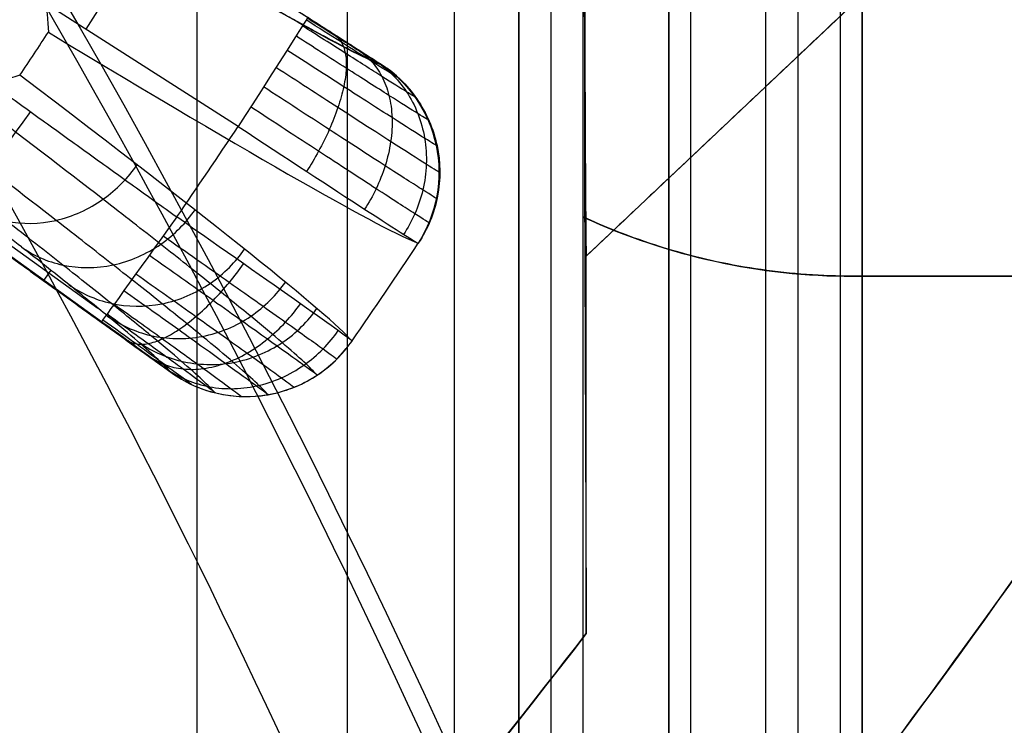
# Model space of a CAD drawing. Units: millimetres. Extents: x -17 to 16, y 0 to 565.
# Drawn here: x 13 to 15, y 15 to 17 of the extents above; entities that cross this region are included whole.
import ezdxf

# ---------------------------------------------------------------- set-up
doc = ezdxf.new("R2010")
doc.units = ezdxf.units.MM
doc.header["$MEASUREMENT"] = 0
doc.layers.add('2', color=7, linetype='Continuous')

msp = doc.modelspace()

# ---------------------------------------------------------------- linework, layer by layer
at = {"layer": '2', "extrusion": (0, -1, 0)}
for p, q in [((13.2, 562.5, -17.95), (13.2, 2.5, -17.95)), ((13.55, 562.5, -15.4), (13.55, 2.5, -15.4)), ((13.8, 2.5, -17.9), (13.8, 562.5, -17.9)), ((13.95, 2.5, -16), (13.95, 562.5, -16)), ((14.025, 562.5, -16), (14.025, 2.5, -16)), ((14.35, 562.5, -19.9), (14.35, 2.5, -19.9)), ((14.525, 562.5, -17.2), (14.525, 2.5, -17.2)), ((14.6, 562.5, -16.35), (14.6, 2.5, -16.35)), ((14.7, 2.5, -17.4), (14.7, 562.5, -17.4)), ((14.7, 2.5, -18.4), (14.7, 562.5, -18.4)), ((14.75, 562.5, -25.05), (14.75, 2.5, -25.05))]:
    msp.add_line(p, q, dxfattribs=at)
at = {"layer": '2', "extrusion": (1, 0, -2.34071e-14)}
for p, q in [((14.1, 16.6372, -2.5391), (14.1, 18.5637, -2.5391)), ((15.9373, 18.2753, -7.6556), (14.1073, 16.5468, -7.6556)), ((14.1073, 16.5468, -6.3556), (15.9373, 18.2753, -6.3556)), ((14.1073, 15.6679, -7.6927), (14.1073, 16.5478, -7.6927)), ((14.7284, 16.5, -2.5418), (16.0404, 16.5, -2.5418)), ((14.1073, 16.3955, -11.8205), (14.1073, 16.3955, -3.5649))]:
    msp.add_line(p, q, dxfattribs=at)
at = {"layer": '2', "extrusion": (0.136501, -0.99064, -3.19509e-15)}
for p, q in [((13.2963, 16.8488, -4.5578), (12.4617, 17.3823, -4.5578)), ((13.6048, 17.0087, -4.9555), (13.0388, 17.3705, -4.9555)), ((13.763, 16.7835, -5.0582), (13.763, 16.7835, -5.0524)), ((12.5476, 16.704, -4.8552), (12.9781, 16.3944, -4.8552)), ((12.5764, 16.7084, -6.3242), (12.9696, 16.4256, -6.3242)), ((12.5733, 16.6845, -4.9554), (13.1183, 16.2925, -4.9554)), ((12.8598, 16.514, -6.7635), (12.8424, 16.4898, -5.0555)), ((12.843, 16.4894, -5.0555), (12.844, 16.4908, -4.8552)), ((13.3556, 16.2225, -5.0579), (13.3556, 16.2226, -5.0524))]:
    msp.add_line(p, q, dxfattribs=at)
at = {"layer": '2'}
for centre, radius, start, end in [((0, 25.7156, -4.5578), 15.9816, 271.38861, 271.38861), ((0, 25.7156, -8.3578), 15.0672, 277.84542, 97.84542), ((0, 25.7156, -8.3578), 15.0672, 277.84542, 16.84542), ((0, 25.7156, -8.3578), 14.5957, 281.75345, 3.93724), ((0, 25.7156, -7.1578), 14.0895, 282.06644, 3.62439), ((0, 25.7156, -7.51), 14.0926, 282.39165, 3.29918), ((0, 25.7156, -5.4578), 14.7343, 277.84542, 351.21987), ((0, 25.7156, -6.3578), 14.7186, 277.84542, 351.13777), ((0, 25.7156, -4.5578), 15.9816, 325.38861, 326.30222), ((14.7284, 18, -2.5391), 1.5, 245.3082, 270), ((0, 26.5156, -7.8158), 17.7956, 314.24146, 322.44153)]:
    msp.add_arc(centre, radius, start, end, dxfattribs=at)
at = {"layer": '2', "extrusion": (-1.18189e-08, -3.08109e-09, 1)}
msp.add_arc((0, 25.7156, -7.8622), 14.0957, 282.70856, 2.98226, dxfattribs=at)
at = {"layer": '2', "extrusion": (7.00979e-15, 1.22988e-14, -1)}
msp.add_arc((4.5849, 7.0451, 1.5578), 20.1833, 145.80923, 183.00327, dxfattribs=at)
at = {"layer": '2', "extrusion": (-9.04704e-12, -1.65643e-12, -1)}
msp.add_arc((4.5849, 7.0451, 3.2657), 20.1386, 145.78448, 170.25828, dxfattribs=at)
at = {"layer": '2', "extrusion": (-2.23264e-12, -1.43458e-12, -1)}
msp.add_arc((4.5849, 7.0451, 3.5578), 19.8387, 145.61632, 167.72102, dxfattribs=at)
at = {"layer": '2', "extrusion": (-0.539254, -0.841976, 0.016762)}
msp.add_arc((-4.1762, -4.1962, -21.7416), 6.5049, 332.19785, 355.62914, dxfattribs=at)
at = {"layer": '2', "extrusion": (0.842597, -0.538544, -1.98366e-14)}
msp.add_arc((21.3574, -4.8578, 1.7083), 0.3, 0.4994, 90, dxfattribs=at)
at = {"layer": '2', "extrusion": (0.842597, -0.538544, 1.26624e-11)}
msp.add_arc((21.3574, -4.8578, 2.1296), 0.3, 0.5, 90, dxfattribs=at)
at = {"layer": '2', "extrusion": (0.008056, 0.011998, 0.999896)}
msp.add_arc((-0.194, 25.8052, -7.8122), 15.7046, 326.17679, 326.61317, dxfattribs=at)
at = {"layer": '2', "extrusion": (-0.53927, -0.841967, 0.016706)}
msp.add_arc((-4.168, -4.2011, -21.4383), 6.7957, 328.37638, 355.80392, dxfattribs=at)
at = {"layer": '2', "extrusion": (-0.012194, -0.002563, 0.999922)}
msp.add_arc((13.4031, 16.7291, -5.2654), 0.3, 328.1904, 53.8896, dxfattribs=at)
at = {"layer": '2', "extrusion": (0.811833, -0.58389, -1.9111e-14)}
msp.add_arc((21.1873, -4.8578, 0.5431), 0.3, 90.0001, 179.5, dxfattribs=at)
at = {"layer": '2', "extrusion": (-3.78783e-07, 2.56978e-07, 1)}
msp.add_arc((0, 25.7156, -4.5578), 15.9816, 325.38861, 326.30222, dxfattribs=at)
at = {"layer": '2', "extrusion": (0.811833, -0.58389, -6.466e-12)}
msp.add_arc((21.1873, -4.8578, 0.9635), 0.3, 90, 179.5, dxfattribs=at)
at = {"layer": '2', "extrusion": (0.00013067, 0.000192585, 1)}
msp.add_arc((-0.0377, 25.7449, -5.0508), 16.5293, 325.36325, 326.31724, dxfattribs=at)
at = {"layer": '2', "extrusion": (-0.002126, 0.012277, 0.999922)}
msp.add_arc((13.3038, 16.5809, -4.8842), 0.3, 241.9523, 321.1419, dxfattribs=at)
at = {"layer": '2', "extrusion": (0.016545, 0.00024765, 0.999863)}
msp.add_arc((26.5121, -0.4049, 0.1261), 18.5151, 225.63508, 235.5752, dxfattribs=at)
at = {"layer": '2'}
for points, degree in [([(13.95, 562.5, -18.7), (13.95, 282.5, -18.7), (13.95, 2.5, -18.7)], 2), ([(13.95, 2.5, -19.9), (13.95, 282.5, -19.9), (13.95, 562.5, -19.9)], 2), ([(13.95, 2.5, -17.2), (13.95, 282.5, -17.2), (13.95, 562.5, -17.2)], 2), ([(14.1, 2.5, -16), (14.1, 282.5, -16), (14.1, 562.5, -16)], 2), ([(14.3, 562.5, -17.4), (14.3, 282.5, -17.4), (14.3, 2.5, -17.4)], 2), ([(14.3, 2.5, -18.4), (14.3, 282.5, -18.4), (14.3, 562.5, -18.4)], 2), ([(14.75, 2.5, -19.9), (14.75, 282.5, -19.9), (14.75, 562.5, -19.9)], 2), ([(14.75, 562.5, -30.2), (14.75, 282.5, -30.2), (14.75, 2.5, -30.2)], 2), ([(14.1, 16.638, -1.5133), (14.1, 17.6008, -1.5133), (14.1, 18.5637, -1.5133)], 2), ([(15.9373, 18.2753, -5.0556), (15.0223, 17.411, -5.0556), (14.1073, 16.5468, -5.0556)], 2), ([(6.8, 9.2904, 0.013), (7.4011, 9.5331, 0.0026), (8.5284, 10.0409, -0.0168), (9.9792, 10.8842, -0.0419), (11.2366, 11.7668, -0.0635), (12.3262, 12.6705, -0.0823), (13.2429, 13.5472, -0.0981), (14.0315, 14.4101, -0.1116), (14.682, 15.2042, -0.1228), (15.3443, 16.1294, -0.1342), (15.4989, 16.3761, -0.1368), (15.9305, 17.0352, -0.1442), (16.1728, 17.4096, -0.1484)], 3), ([(13.0482, 17.3655, -5.0562), (13.3377, 17.1804, -5.056), (13.6271, 16.9952, -5.0558)], 2), ([(12.349, 17.2163, -4.5578), (12.7511, 16.9272, -4.5578), (13.1532, 16.638, -4.5578)], 2), ([(12.8449, 17.1543, -8.195), (12.8498, 17.1242, -8.1724), (12.8531, 17.0956, -8.1476), (12.854, 17.0682, -8.1214)], 3), ([(14.1073, 16.5468, -7.6556), (14.1071, 16.5468, -7.7007), (14.1068, 16.556, -7.7907), (14.1063, 16.5983, -7.925), (14.1057, 16.6719, -8.0588), (14.1051, 16.7801, -8.1896), (14.1043, 16.9281, -8.3112), (14.1038, 17.0528, -8.3863), (14.1036, 17.1233, -8.4184)], 3), ([(14.1036, 17.1231, -11.8205), (14.1054, 16.3954, -11.8205), (14.1071, 15.6678, -11.8204)], 2), ([(14.1036, 17.1231, -3.5649), (14.1036, 16.8797, -3.5649), (14.1036, 16.6363, -3.5649)], 2), ([(14.1036, 17.123, -4.2934), (14.1039, 17.0527, -4.3255), (14.1044, 16.9273, -4.4001), (14.1051, 16.78, -4.5218), (14.1058, 16.6717, -4.6526), (14.1064, 16.5982, -4.7865), (14.1069, 16.556, -4.9207), (14.1072, 16.5468, -5.0106), (14.1073, 16.5468, -5.0556)], 3), ([(13.6711, 16.9613, -5.053), (13.6707, 16.9612, -5.0198), (13.6583, 16.9685, -4.9537), (13.6104, 16.9982, -4.8695), (13.5389, 17.0434, -4.8143), (13.4831, 17.079, -4.8008), (13.4549, 17.097, -4.8009)], 3), ([(13.4578, 17.1016, -4.8552), (13.4817, 17.0864, -4.8552), (13.5252, 17.0586, -4.8664), (13.5825, 17.0224, -4.9126), (13.6188, 16.9997, -4.9781), (13.6268, 16.9951, -5.0281), (13.6271, 16.9952, -5.0558)], 3), ([(12.7878, 16.9685, -8.1196), (12.7619, 16.9594, -8.1461), (12.7333, 16.951, -8.1712), (12.7025, 16.9445, -8.1949)], 3), ([(13.5615, 16.3491, -5.0558), (13.5076, 16.4105, -6.1363), (13.2398, 16.6247, -7.1966), (12.7878, 16.9685, -8.1196)], 3), ([(13.7593, 16.6806, -5.0527), (13.7586, 16.6807, -4.9901), (13.7356, 16.695, -4.8655), (13.6461, 16.7524, -4.7072), (13.5123, 16.8389, -4.6035), (13.4079, 16.9068, -4.5783), (13.3553, 16.9411, -4.5785)], 3), ([(12.5814, 16.6775, -5.0562), (12.8604, 16.4769, -5.0557), (13.1394, 16.2762, -5.0552)], 2), ([(14.7284, 16.5, -1.5242), (14.5089, 16.5, -1.5204), (14.2994, 16.546, -1.5167), (14.1, 16.638, -1.5133)], 3), ([(14.1, 16.638, -1.5133), (14.1012, 16.6374, -2.1971), (14.1024, 16.6369, -2.881), (14.1036, 16.6363, -3.5649)], 3), ([(14.1036, 16.6363, -3.5649), (14.1055, 16.1522, -3.5649), (14.1073, 15.6681, -3.5648)], 2), ([(14.7284, 16.5, -3.5594), (14.6562, 16.5, -3.56), (14.5134, 16.5106, -3.5613), (14.3087, 16.5546, -3.5631), (14.1692, 16.6061, -3.5643), (14.1036, 16.6363, -3.5649)], 3), ([(13.0893, 16.549, -4.5785), (13.1401, 16.5132, -4.5783), (13.2417, 16.4413, -4.6034), (13.372, 16.3487, -4.707), (13.4584, 16.2867, -4.8649), (13.4803, 16.2705, -4.9895), (13.4807, 16.2699, -5.0527)], 3), ([(14.1073, 16.5468, -5.0556), (14.1073, 16.5468, -6.3556), (14.1073, 16.5468, -7.6556)], 2), ([(16.0404, 16.5, -1.5471), (15.3844, 16.5, -1.5357), (14.7284, 16.5, -1.5242)], 2), ([(14.7284, 16.5, -3.5594), (14.7284, 16.5, -2.5418), (14.7284, 16.5, -1.5242)], 2), ([(16.0404, 16.5, -3.548), (15.3844, 16.5, -3.5537), (14.7284, 16.5, -3.5594)], 2), ([(12.9781, 16.3944, -4.8552), (13.0005, 16.3783, -4.8552), (13.0416, 16.3486, -4.8659), (13.0951, 16.3097, -4.9096), (13.1306, 16.2834, -4.9749), (13.1393, 16.2766, -5.0264), (13.1394, 16.2762, -5.0552)], 3), ([(12.9812, 16.3988, -4.8009), (13.0081, 16.3795, -4.8008), (13.0617, 16.3408, -4.8143), (13.1304, 16.2909, -4.8694), (13.1758, 16.2574, -4.9533), (13.1871, 16.2486, -5.0195), (13.1872, 16.2482, -5.053)], 3), ([(14.1073, 15.6681, -3.5648), (13.4381, 14.7978, -3.5707), (11.9671, 13.2116, -3.5835), (9.3398, 11.2506, -3.6064), (6.4081, 9.8067, -3.632), (3.252, 8.9193, -3.6596), (1.0979, 8.72, -3.6784), (0, 8.72, -3.6879)], 3), ([(14.1071, 15.6678, -11.8204), (13.4383, 14.798, -11.8321), (11.9671, 13.2116, -11.8578), (9.3397, 11.2505, -11.9036), (6.4079, 9.8065, -11.9548), (3.2517, 8.9192, -12.0099), (1.0977, 8.72, -12.0475), (0, 8.72, -12.0667)], 3), ([(14.1071, 15.6678, -11.8204), (14.1072, 15.6679, -9.0686), (14.1072, 15.668, -6.3167), (14.1073, 15.6681, -3.5648)], 3), ([(0, 7.5, -1.2671), (1.6297, 7.5, -1.2956), (4.6794, 7.908, -1.3488), (8.771, 9.4592, -1.4202), (12.4131, 11.8849, -1.4838), (14.5191, 14.1283, -1.5206), (15.4672, 15.454, -1.5371)], 3), ([(14.1556, 13.8194, -0.6112), (14.6184, 14.3357, -0.6145), (15.0592, 14.884, -0.6145), (15.467, 15.4542, -0.6129)], 3)]:
    msp.add_open_spline(points, degree=degree, dxfattribs=at)
for points, weights in [([(2.9731, 11.426, -8.3578), (15.4353, 14.0188, -8.3578), (14.5613, 26.7179, -8.3578)], [1, 0.753655261911, 1]), ([(14.5804, 23.485, -4.5578), (12.916, 12.606, -4.5578), (2.0134, 11.1037, -4.5578)], [1, 0.801481679742, 1]), ([(12.9873, 17.3525, -7.5933), (13.5282, 17.031, -6.4004), (13.6271, 16.9952, -5.0558)], [1, 0.979161257784, 1])]:
    msp.add_rational_spline(points, weights, degree=2, dxfattribs=at)
for points, knots in [([(13.7099, 16.917, -5.0527), (13.7093, 16.9169, -5.0121), (13.6942, 16.9259, -4.9313), (13.6356, 16.9624, -4.8287), (13.5484, 17.0178, -4.7615), (13.4803, 17.0612, -4.7452), (13.4461, 17.0832, -4.7454)], [0.0716841, 0.0716841, 0.0716841, 0.0716841, 0.2716062, 0.4715282, 0.6714503, 0.8713724, 0.8713724, 0.8713724, 0.8713724]), ([(13.7402, 16.8637, -5.0526), (13.7396, 16.8637, -5.0049), (13.7218, 16.8743, -4.91), (13.6532, 16.9174, -4.7895), (13.5508, 16.9826, -4.7109), (13.4711, 17.0337, -4.6919), (13.431, 17.0595, -4.6921)], [0.0714833, 0.0714833, 0.0714833, 0.0714833, 0.2716062, 0.4715282, 0.6714503, 0.8713724, 0.8713724, 0.8713724, 0.8713724]), ([(13.5222, 17.0607, -4.8707), (13.5278, 17.0569, -4.8543), (13.5378, 17.0465, -4.8204), (13.5471, 17.021, -4.7683), (13.5493, 16.9859, -4.7183), (13.5435, 16.9424, -4.6738), (13.5298, 16.8931, -4.638), (13.5093, 16.8414, -4.6126), (13.484, 16.7905, -4.5985), (13.4653, 16.759, -4.5959), (13.4558, 16.7442, -4.5961)], [0.0360098, 0.0360098, 0.0360098, 0.0360098, 0.0961366, 0.1560601, 0.2159836, 0.2759071, 0.3358306, 0.3957541, 0.4556776, 0.5153113, 0.5153113, 0.5153113, 0.5153113]), ([(13.7594, 16.804, -5.0524), (13.7587, 16.804, -4.9984), (13.7386, 16.8162, -4.8911), (13.6611, 16.8652, -4.7548), (13.5454, 16.9393, -4.6658), (13.4553, 16.9973, -4.6443), (13.4099, 17.0266, -4.6446)], [0.0716841, 0.0716841, 0.0716841, 0.0716841, 0.2716062, 0.4715282, 0.6714503, 0.8713724, 0.8713724, 0.8713724, 0.8713724]), ([(13.5768, 17.0262, -4.9132), (13.5873, 17.0193, -4.9006), (13.6074, 17.0025, -4.8745), (13.6321, 16.9671, -4.8343), (13.6492, 16.9223, -4.7958), (13.6565, 16.8701, -4.7616), (13.6532, 16.8136, -4.7341), (13.6401, 16.7567, -4.7148), (13.6186, 16.7029, -4.7043), (13.6005, 16.6707, -4.7026), (13.5908, 16.6558, -4.7029)], [0.0362299, 0.0362299, 0.0362299, 0.0362299, 0.0961366, 0.1560601, 0.2159836, 0.2759071, 0.3358306, 0.3957541, 0.4556776, 0.5155866, 0.5155866, 0.5155866, 0.5155866]), ([(13.614, 17.0031, -4.9773), (13.6277, 16.9942, -4.9704), (13.6544, 16.9732, -4.9562), (13.6896, 16.9313, -4.9343), (13.7166, 16.8799, -4.9132), (13.7328, 16.8218, -4.8946), (13.7366, 16.7606, -4.8797), (13.7282, 16.7002, -4.8695), (13.7092, 16.6444, -4.864), (13.6913, 16.6119, -4.8634), (13.6815, 16.5971, -4.8636)], [0.0369028, 0.0369028, 0.0369028, 0.0369028, 0.0961366, 0.1560601, 0.2159836, 0.2759071, 0.3358306, 0.3957541, 0.4556776, 0.5155751, 0.5155751, 0.5155751, 0.5155751]), ([(13.7658, 16.7416, -5.0525), (13.7651, 16.7417, -4.9935), (13.7432, 16.7551, -4.876), (13.6585, 16.809, -4.7268), (13.5322, 16.8903, -4.6294), (13.4337, 16.9541, -4.6058), (13.3841, 16.9863, -4.606)], [0.0715804, 0.0715804, 0.0715804, 0.0715804, 0.2716062, 0.4715282, 0.6714503, 0.8713724, 0.8713724, 0.8713724, 0.8713724]), ([(13.6271, 16.9952, -5.0558), (13.6931, 16.9524, -5.0561), (13.7411, 16.8824, -5.0572), (13.774, 16.7275, -5.059), (13.7584, 16.6436, -5.0616), (13.716, 16.5769, -5.0558)], [-1, -1, -1, -1, -0.5040785, -0.5040785, -0.0083403, -0.0083403, -0.0083403, -0.0083403]), ([(13.6271, 16.9952, -5.0558), (13.6439, 16.9845, -5.0556), (13.6596, 16.9722, -5.0536), (13.6882, 16.9446, -5.0523), (13.7012, 16.9294, -5.0527), (13.7352, 16.8805, -5.053), (13.7513, 16.8434, -5.0526), (13.7678, 16.7657, -5.0527), (13.7682, 16.7253, -5.0531), (13.757, 16.6668, -5.0531), (13.7514, 16.6477, -5.0529), (13.7363, 16.611, -5.0539), (13.727, 16.5934, -5.0556), (13.716, 16.5769, -5.0558)], [0, 0, 0, 0, 0.12499, 0.12499, 0.249993, 0.249993, 0.499997, 0.499997, 0.750002, 0.750002, 0.875004, 0.875004, 1, 1, 1, 1]), ([(13.4802, 16.2695, -5.0586), (13.4664, 16.2852, -5.333), (13.4254, 16.3234, -5.7445), (13.3291, 16.404, -6.2872), (13.2342, 16.4808, -6.6962), (13.1188, 16.5722, -7.0968), (12.9456, 16.7072, -7.5954), (12.7909, 16.8257, -7.9482), (12.6794, 16.9106, -8.1707)], [0.035864, 0.035864, 0.035864, 0.035864, 0.865626, 1.290776, 1.715927, 2.141078, 2.566228, 3.359189, 3.359189, 3.359189, 3.359189]), ([(13.7416, 16.6245, -5.053), (13.7409, 16.6246, -4.9885), (13.7173, 16.6394, -4.8599), (13.6253, 16.6988, -4.6962), (13.4874, 16.7884, -4.5889), (13.3797, 16.8587, -4.5626), (13.3253, 16.8943, -4.5627)], [0.0716841, 0.0716841, 0.0716841, 0.0716841, 0.2716062, 0.4715282, 0.6714503, 0.8713724, 0.8713724, 0.8713724, 0.8713724]), ([(13.2963, 16.8488, -4.5578), (13.4064, 16.7767, -4.5579), (13.5144, 16.7059, -4.6119), (13.6688, 16.6056, -4.7956), (13.7148, 16.5763, -4.9253), (13.716, 16.5769, -5.0558)], [0, 0, 0, 0, 0.500001, 0.500001, 1, 1, 1, 1]), ([(13.3656, 16.2241, -5.058), (13.352, 16.2397, -5.3289), (13.3114, 16.2775, -5.7355), (13.2163, 16.3573, -6.272), (13.1224, 16.4335, -6.677), (13.0081, 16.524, -7.0737), (12.8487, 16.6484, -7.5325), (12.7125, 16.7531, -7.85), (12.6209, 16.8229, -8.0398)], [0.038452, 0.038452, 0.038452, 0.038452, 0.865626, 1.290776, 1.715927, 2.141078, 2.566228, 3.243134, 3.243134, 3.243134, 3.243134]), ([(13.2424, 16.2285, -5.0566), (13.2289, 16.2439, -5.3217), (13.189, 16.2812, -5.7204), (13.0957, 16.3596, -6.2471), (13.0033, 16.4346, -6.6459), (12.8909, 16.5238, -7.0366), (12.7531, 16.6314, -7.4336), (12.6444, 16.7152, -7.6956), (12.582, 16.763, -7.8335)], [0.043628, 0.043628, 0.043628, 0.043628, 0.865626, 1.290776, 1.715927, 2.141078, 2.566228, 3.058041, 3.058041, 3.058041, 3.058041]), ([(12.6623, 16.6689, -7.3644), (12.6886, 16.6504, -7.3797), (12.7529, 16.6208, -7.4126), (12.8729, 16.6215, -7.4578), (12.9866, 16.6738, -7.4854), (13.0405, 16.7302, -7.4892), (13.0609, 16.7593, -7.4884)], [0.0360898, 0.0360898, 0.0360898, 0.0360898, 0.1559504, 0.2758608, 0.3957712, 0.5155748, 0.5155748, 0.5155748, 0.5155748]), ([(13.1394, 16.2762, -5.0552), (13.126, 16.2914, -5.3135), (13.0867, 16.3281, -5.7036), (12.9954, 16.4047, -6.2191), (12.9046, 16.4785, -6.6112), (12.7941, 16.5662, -6.9953), (12.6811, 16.6545, -7.321), (12.6028, 16.715, -7.5178), (12.5713, 16.7393, -7.5933)], [-1, -1, -1, -1, -0.707452, -0.554768, -0.402084, -0.2494, -0.096716, 0, 0, 0, 0]), ([(12.7911, 16.5683, -6.9931), (12.818, 16.5492, -7.0065), (12.8839, 16.5184, -7.035), (13.0061, 16.5175, -7.074), (13.1213, 16.5689, -7.0977), (13.1754, 16.6252, -7.1008), (13.1958, 16.6544, -7.1)], [0.0361389, 0.0361389, 0.0361389, 0.0361389, 0.1559504, 0.2758608, 0.3957712, 0.5156259, 0.5156259, 0.5156259, 0.5156259]), ([(13.5615, 16.3491, -5.0558), (13.5616, 16.3504, -4.924), (13.5171, 16.3822, -4.7951), (13.3664, 16.4886, -4.6119), (13.26, 16.5631, -4.5579), (13.1532, 16.638, -4.5578)], [0, 0, 0, 0, 0.499998, 0.499998, 1, 1, 1, 1]), ([(13.1217, 16.5942, -4.5627), (13.1744, 16.5572, -4.5626), (13.2795, 16.4831, -4.5888), (13.4141, 16.3878, -4.6961), (13.5033, 16.3242, -4.8592), (13.5259, 16.3077, -4.9879), (13.5262, 16.3071, -5.053)], [0.0719898, 0.0719898, 0.0719898, 0.0719898, 0.2719129, 0.4718359, 0.6717589, 0.8716819, 0.8716819, 0.8716819, 0.8716819]), ([(12.9014, 16.4807, -6.6099), (12.9289, 16.4612, -6.6211), (12.9961, 16.4294, -6.6452), (13.1203, 16.427, -6.6778), (13.2366, 16.4776, -6.6975), (13.2909, 16.5338, -6.6999), (13.3113, 16.563, -6.6991)], [0.036188, 0.036188, 0.036188, 0.036188, 0.1559504, 0.2758608, 0.3957712, 0.515677, 0.515677, 0.515677, 0.515677]), ([(13.0397, 16.3499, -4.8705), (13.0453, 16.3461, -4.8542), (13.0586, 16.3407, -4.8203), (13.0856, 16.3415, -4.7683), (13.119, 16.3525, -4.7183), (13.1572, 16.374, -4.6738), (13.1979, 16.405, -4.6379), (13.2384, 16.4431, -4.6126), (13.2763, 16.4855, -4.5984), (13.2987, 16.5145, -4.5958), (13.3089, 16.5288, -4.596)], [0.0362512, 0.0362512, 0.0362512, 0.0362512, 0.0961526, 0.1560892, 0.2160257, 0.2759623, 0.3358988, 0.3958354, 0.4557719, 0.5154191, 0.5154191, 0.5154191, 0.5154191]), ([(13.058, 16.5055, -4.6061), (13.1058, 16.4717, -4.6058), (13.2013, 16.4038, -4.6293), (13.324, 16.3162, -4.7267), (13.4054, 16.2574, -4.8754), (13.426, 16.242, -4.9929), (13.4264, 16.2414, -5.0525)], [0.0719898, 0.0719898, 0.0719898, 0.0719898, 0.2719129, 0.4718359, 0.6717589, 0.8717819, 0.8717819, 0.8717819, 0.8717819]), ([(12.9921, 16.4071, -6.2186), (13.0201, 16.3872, -6.2277), (13.0884, 16.3545, -6.2471), (13.2141, 16.351, -6.2733), (13.3315, 16.4009, -6.2889), (13.3859, 16.4571, -6.2905), (13.4063, 16.4863, -6.2898)], [0.0362371, 0.0362371, 0.0362371, 0.0362371, 0.1559504, 0.2758608, 0.3957712, 0.5157281, 0.5157281, 0.5157281, 0.5157281]), ([(13.03, 16.4666, -4.6446), (13.0736, 16.4356, -4.6443), (13.1608, 16.3734, -4.6657), (13.2727, 16.2931, -4.7547), (13.347, 16.2391, -4.8905), (13.3658, 16.2249, -4.9979), (13.3661, 16.2242, -5.0524)], [0.0719898, 0.0719898, 0.0719898, 0.0719898, 0.2719129, 0.4718359, 0.6717589, 0.8716819, 0.8716819, 0.8716819, 0.8716819]), ([(13.0072, 16.4349, -4.6921), (13.0457, 16.4075, -4.6919), (13.1226, 16.3523, -4.7108), (13.2213, 16.2811, -4.7894), (13.2868, 16.2332, -4.9095), (13.3033, 16.2206, -5.0044), (13.3035, 16.22, -5.0525)], [0.0719898, 0.0719898, 0.0719898, 0.0719898, 0.2719129, 0.4718359, 0.6717589, 0.871834, 0.871834, 0.871834, 0.871834]), ([(13.092, 16.3118, -4.9132), (13.1022, 16.3046, -4.9005), (13.1253, 16.2922, -4.8744), (13.1673, 16.2823, -4.8342), (13.2152, 16.283, -4.7956), (13.2664, 16.2956, -4.7614), (13.3177, 16.3194, -4.7339), (13.3657, 16.3527, -4.7146), (13.4078, 16.3925, -4.704), (13.431, 16.4213, -4.7023), (13.4412, 16.4358, -4.7026)], [0.0362278, 0.0362278, 0.0362278, 0.0362278, 0.0961526, 0.1560892, 0.2160257, 0.2759623, 0.3358988, 0.3958354, 0.4557719, 0.5156972, 0.5156972, 0.5156972, 0.5156972]), ([(12.9908, 16.4122, -4.7454), (13.0236, 16.3887, -4.7453), (13.0891, 16.3416, -4.7615), (13.173, 16.2807, -4.8286), (13.2286, 16.2399, -4.9309), (13.2426, 16.229, -5.0117), (13.2427, 16.2285, -5.0527)], [0.0719898, 0.0719898, 0.0719898, 0.0719898, 0.2719129, 0.4718359, 0.6717589, 0.8716819, 0.8716819, 0.8716819, 0.8716819]), ([(13.0621, 16.3483, -5.8235), (13.0905, 16.328, -5.8304), (13.1597, 16.2946, -5.8451), (13.2866, 16.2902, -5.8648), (13.4048, 16.3395, -5.8762), (13.4593, 16.3957, -5.8771), (13.4797, 16.425, -5.8764)], [0.0362862, 0.0362862, 0.0362862, 0.0362862, 0.1559504, 0.2758608, 0.3957712, 0.5157792, 0.5157792, 0.5157792, 0.5157792]), ([(13.1268, 16.2861, -4.9773), (13.1402, 16.2766, -4.9704), (13.1698, 16.2594, -4.956), (13.2219, 16.2421, -4.9339), (13.2796, 16.2359, -4.9128), (13.3396, 16.2424, -4.8941), (13.3979, 16.2615, -4.8792), (13.4508, 16.2916, -4.8689), (13.4957, 16.3299, -4.8634), (13.5193, 16.3586, -4.8628), (13.5294, 16.3732, -4.863)], [0.0362044, 0.0362044, 0.0362044, 0.0362044, 0.0961526, 0.1560892, 0.2160257, 0.2759623, 0.3358988, 0.3958354, 0.4557719, 0.5156867, 0.5156867, 0.5156867, 0.5156867]), ([(13.1394, 16.2762, -5.0552), (13.1555, 16.2646, -5.0551), (13.1728, 16.2546, -5.0535), (13.209, 16.2382, -5.0525), (13.2279, 16.2319, -5.0528), (13.2861, 16.2185, -5.0529), (13.3266, 16.2174, -5.0526), (13.4049, 16.2309, -5.0527), (13.4427, 16.2455, -5.0531), (13.493, 16.2776, -5.0531), (13.5086, 16.29, -5.0528), (13.5373, 16.3176, -5.0539), (13.5502, 16.3328, -5.0556), (13.5615, 16.3491, -5.0558)], [-1, -1, -1, -1, -0.875005, -0.875005, -0.750003, -0.750003, -0.5, -0.5, -0.249997, -0.249997, -0.124995, -0.124995, 0, 0, 0, 0]), ([(13.1394, 16.2762, -5.0552), (13.1555, 16.2646, -5.0545), (13.1728, 16.2546, -5.0565), (13.209, 16.2382, -5.057), (13.2279, 16.2318, -5.0566), (13.2861, 16.2184, -5.0571), (13.3266, 16.2173, -5.0578), (13.4049, 16.2308, -5.0587), (13.4427, 16.2455, -5.0588), (13.493, 16.2776, -5.0591), (13.5087, 16.2899, -5.0597), (13.5373, 16.3175, -5.0585), (13.5502, 16.3328, -5.0561), (13.5615, 16.3491, -5.0558)], [0, 0, 0, 0, 0.124996, 0.124996, 0.249997, 0.249997, 0.5, 0.5, 0.750002, 0.750002, 0.875003, 0.875003, 1, 1, 1, 1])]:
    msp.add_open_spline(points, degree=3, knots=knots, dxfattribs=at)

doc.saveas('drawing.dxf')
